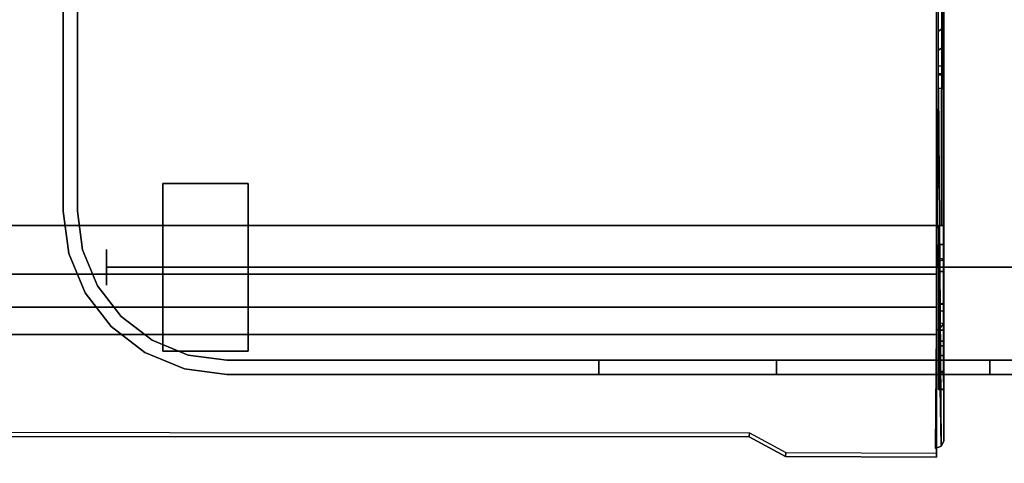
# Model space of a CAD drawing. Units: inches. Extents: x -12 to 182, y -6 to 127.
# Drawn here: x 166 to 173, y 76 to 80 of the extents above; entities that cross this region are included whole.
import ezdxf

# ---------------------------------------------------------------- set-up
doc = ezdxf.new("R2010")
doc.units = ezdxf.units.IN
doc.header["$MEASUREMENT"] = 0
for name, color, linetype in [('TABLE-CABLEMGMT', 6, 'Continuous'), ('TABLE-FOOT', 6, 'Continuous'), ('TABLE-TOPLAM', 6, 'Continuous'), ('WORKTL', 3, 'Continuous')]:
    doc.layers.add(name, color=color, linetype=linetype)
doc.layers.add('WORKTL-LINER', color=3, linetype='Continuous', lineweight=9)

# ---------------------------------------------------------------- blocks, each defined once
blk = doc.blocks.new('pdu6ats_3060le_0t')
at = {"layer": 'TABLE-CABLEMGMT'}
for points, invisible_edges in [([(49.9035, -7.6199, 27.6584), (50.1591, -7.4811, 27.8499), (51.2208, -7.4768, 27.8558), (51.2208, -8.341, 26.6632)], 8), ([(33.5936, -7.626, 27.6499), (49.9035, -7.6199, 27.6584), (51.2208, -8.341, 26.6632), (33.2977, -7.7094, 27.5348)], 6), ([(33.2977, -7.7094, 27.5348), (32.5467, -8.1464, 26.9317), (32.237, -8.2102, 26.8436), (51.2208, -8.341, 26.6632)], 12), ([(32.237, -8.2102, 26.8436), (51.2208, -8.341, 26.6632), (8.6752, -8.341, 26.6632), (27.5936, -8.2077, 26.8471)], 5)]:
    blk.add_3dface(points, dxfattribs=dict(at, invisible_edges=invisible_edges))
for points in [[(51.2208, -7.4768, 27.8558), (50.1591, -7.4811, 27.8499), (50.162, -7.5094, 27.8719), (51.2208, -7.5058, 27.8769)], [(51.2208, -7.4768, 27.8558), (51.2208, -7.5058, 27.8769), (51.2208, -8.3701, 26.6842), (51.2208, -8.341, 26.6632)], [(50.1591, -7.4811, 27.8499), (49.9035, -7.6199, 27.6584), (49.9064, -7.6482, 27.6804), (50.162, -7.5094, 27.8719)], [(51.2359, -10.0718, 27.874), (51.2532, -7.5547, 27.848), (51.2146, -7.5377, 27.8357), (51.2359, -10.0718, 27.874)], [(51.2403, -8.3771, 26.6893), (51.2208, -8.3701, 26.6842), (51.2146, -7.5377, 27.8357), (51.2532, -7.5547, 27.848)], [(51.2359, -10.0718, 27.874), (51.2718, -10.0746, 27.8737), (51.2718, -7.5905, 27.8742), (51.2532, -7.5547, 27.848)], [(51.2714, -8.4178, 26.7188), (51.2403, -8.3771, 26.6893), (51.2532, -7.5547, 27.848), (51.2718, -7.5905, 27.8742)], [(51.2718, -8.0798, 27.3465), (51.2714, -8.4178, 26.7188), (51.2718, -7.5905, 27.8742), (51.2718, -7.9526, 27.5667)], [(51.2718, -7.5905, 27.8742), (51.2718, -8.0724, 27.741), (51.2718, -8.1941, 27.6939), (51.2718, -10.0746, 27.8737)], [(51.2718, -7.9526, 27.5667), (51.2718, -7.9576, 27.6546), (51.2718, -8.0724, 27.741), (51.2718, -7.5905, 27.8742)], [(33.5936, -7.626, 27.6499), (33.5938, -7.6581, 27.6669), (49.9064, -7.6482, 27.6804), (49.9035, -7.6199, 27.6584)], [(51.2718, -8.0798, 27.3465), (51.2718, -7.9526, 27.5667), (51.2359, -7.9543, 27.5605), (51.2359, -8.0798, 27.3465)], [(51.2718, -7.9576, 27.6546), (51.2359, -7.955, 27.6492), (51.2359, -7.9543, 27.5605), (51.2718, -7.9526, 27.5667)], [(51.2718, -7.9576, 27.6546), (51.2718, -8.0724, 27.741), (51.2359, -8.0724, 27.741), (51.2359, -7.955, 27.6492)], [(51.2718, -8.1941, 27.6939), (51.2359, -8.1937, 27.6943), (51.2359, -8.0724, 27.741), (51.2718, -8.0724, 27.741)], [(51.2718, -8.0798, 27.3465), (51.2359, -8.0798, 27.3465), (51.2359, -8.262, 27.1913), (51.2718, -8.262, 27.1913)], [(51.2718, -8.5028, 27.0968), (51.2718, -8.262, 27.1913), (51.2718, -8.0798, 27.3465), (51.2714, -8.4178, 26.7188)], [(51.2718, -8.1941, 27.6939), (51.2718, -8.2942, 27.5267), (51.2359, -8.2942, 27.5267), (51.2359, -8.1937, 27.6943)], [(51.2718, -10.0746, 27.8737), (51.2718, -8.5605, 27.3712), (51.2718, -8.2942, 27.5267), (51.2718, -8.1941, 27.6939)], [(51.2718, -8.5028, 27.0968), (51.2718, -8.262, 27.1913), (51.2359, -8.262, 27.1913), (51.2359, -8.5117, 27.0939)], [(51.2718, -8.5605, 27.3712), (51.2359, -8.5551, 27.373), (51.2359, -8.2942, 27.5267), (51.2718, -8.2942, 27.5267)], [(51.2208, -8.5335, 26.4654), (8.6752, -8.5336, 26.4654), (8.6752, -8.341, 26.6632), (51.2208, -8.341, 26.6632)], [(51.2208, -8.5335, 26.4654), (51.2208, -8.341, 26.6632), (51.2208, -8.3701, 26.6842), (51.2208, -8.5591, 26.4911)], [(51.2718, -8.3701, 26.6842), (51.2359, -8.3701, 26.6842), (51.2357, -8.424, 26.7232), (51.2714, -8.4178, 26.7188)], [(51.2718, -8.3701, 26.6842), (51.2718, -8.5548, 26.4942), (51.2359, -8.5549, 26.4942), (51.2359, -8.3701, 26.6842)], [(51.2718, -8.3701, 26.6842), (51.2714, -8.4178, 26.7188), (51.2718, -10.3666, 26.7538), (51.2718, -12.2293, 26.6645)], [(51.2718, -12.6529, 26.3677), (51.2718, -12.4228, 26.4775), (51.2718, -12.2293, 26.6645), (51.2718, -8.3701, 26.6842)], [(51.2718, -8.7844, 26.3752), (51.2718, -8.5548, 26.4942), (51.2718, -8.3701, 26.6842), (51.2718, -12.6529, 26.3677)], [(51.2714, -8.4178, 26.7188), (51.2718, -8.5028, 27.0968), (51.2718, -8.8698, 27.0905), (51.2714, -8.4178, 26.7188)], [(51.2718, -8.9738, 27.191), (51.2718, -8.8698, 27.0905), (51.2714, -8.4178, 26.7188), (51.2718, -10.1753, 26.9535)], [(51.2718, -10.3666, 26.7538), (51.2718, -10.2257, 26.8423), (51.2718, -10.1753, 26.9535), (51.2714, -8.4178, 26.7188)], [(51.2718, -8.5028, 27.0968), (51.2359, -8.5117, 27.0939), (51.2359, -8.8783, 27.0925), (51.2718, -8.8698, 27.0905)], [(51.2208, -8.5335, 26.4654), (51.2208, -8.7646, 26.344), (8.6752, -8.7647, 26.3439), (8.6752, -8.5336, 26.4654)], [(51.2208, -8.5335, 26.4654), (51.2208, -8.5591, 26.4911), (51.2208, -8.7866, 26.3745), (51.2208, -8.7646, 26.344)], [(51.2718, -8.7844, 26.3752), (51.2359, -8.7844, 26.3752), (51.2359, -8.5549, 26.4942), (51.2718, -8.5548, 26.4942)], [(51.2718, -8.5605, 27.3712), (51.2718, -8.8628, 27.3649), (51.2359, -8.8593, 27.3655), (51.2359, -8.5551, 27.373)], [(51.2718, -8.8628, 27.3649), (51.2718, -8.5605, 27.3712), (51.2718, -10.0746, 27.8737), (51.2718, -10.1676, 27.7782)], [(51.2208, -9.1072, 26.29), (8.6751, -9.107, 26.2891), (8.6752, -8.7647, 26.3439), (51.2208, -8.7646, 26.344)], [(51.2208, -9.1072, 26.29), (51.2208, -8.7646, 26.344), (51.2208, -8.7866, 26.3745), (51.2208, -9.1062, 26.3253)], [(51.2718, -8.7844, 26.3752), (51.2714, -9.107, 26.3208), (51.2353, -9.1074, 26.3252), (51.2359, -8.7844, 26.3752)], [(51.2721, -12.9395, 26.3264), (51.2714, -9.107, 26.3208), (51.2718, -8.7844, 26.3752), (51.2718, -12.6529, 26.3677)], [(51.2718, -8.9738, 27.191), (51.2359, -8.9738, 27.191), (51.2359, -8.8593, 27.3655), (51.2718, -8.8628, 27.3649)], [(51.2718, -8.9738, 27.191), (51.2718, -8.8628, 27.3649), (51.2718, -10.1676, 27.7782), (51.2718, -10.1753, 26.9535)], [(51.2718, -8.9738, 27.191), (51.2718, -8.8698, 27.0905), (51.2359, -8.8783, 27.0925), (51.2359, -8.9738, 27.191)], [(51.2208, -9.1072, 26.29), (51.2208, -17.5195, 26.291), (8.6752, -17.5195, 26.291), (8.6751, -9.107, 26.2891)], [(51.2208, -9.1072, 26.29), (51.2208, -9.1062, 26.3253), (51.2714, -9.107, 26.3208), (51.2573, -9.1075, 26.2945)], [(51.2602, -12.9395, 26.2983), (51.2218, -12.9395, 26.2901), (51.2208, -9.1072, 26.29), (51.2573, -9.1075, 26.2945)], [(51.2602, -12.9395, 26.2983), (51.2573, -9.1075, 26.2945), (51.2714, -9.107, 26.3208), (51.2721, -12.9395, 26.3264)], [(51.2718, -10.1676, 27.7782), (51.2718, -10.0746, 27.8737), (51.2359, -10.0718, 27.874), (51.2359, -10.1674, 27.7809)], [(51.2718, -10.1676, 27.7782), (51.2359, -10.1674, 27.7809), (51.2359, -10.1776, 26.9418), (51.2718, -10.1753, 26.9535)], [(51.2718, -10.2257, 26.8423), (51.2718, -10.1753, 26.9535), (51.2359, -10.1776, 26.9418), (51.2359, -10.2321, 26.8334)], [(51.2718, -10.2257, 26.8423), (51.2359, -10.2321, 26.8334), (51.2359, -10.3411, 26.7648), (51.2718, -10.3666, 26.7538)], [(51.2718, -10.5017, 26.7654), (51.2718, -10.3666, 26.7538), (51.2359, -10.3411, 26.7648), (51.2359, -10.476, 26.7541)], [(51.2718, -10.6106, 26.835), (51.2718, -10.5017, 26.7654), (51.2718, -10.3666, 26.7538), (51.2718, -12.2293, 26.6645)], [(51.2718, -10.5017, 26.7654), (51.2359, -10.476, 26.7541), (51.2359, -10.6166, 26.8437), (51.2718, -10.6106, 26.835)]]:
    blk.add_3dface(points, dxfattribs=at)
at = {"layer": 'TABLE-FOOT'}
for points in [[(51.4838, -11.5488, 27.964), (56.07, -8.5164, 27.9977), (56.0389, -8.4728, 27.9204), (51.4815, -11.5454, 27.8901)], [(51.4815, -11.5454, 27.8901), (56.0389, -8.4728, 27.9204), (56.0343, -8.495, 27.7811), (52.0449, -12.099, 26.5754)], [(56.07, -8.5164, 27.9977), (51.4838, -11.5488, 27.964), (51.4938, -11.5666, 27.9858), (51.5082, -11.5852, 27.9983)], [(51.5082, -11.5852, 27.9983), (51.5082, -19.2914, 27.9983), (56.07, -22.3602, 27.9977), (56.07, -8.5164, 27.9977)]]:
    blk.add_3dface(points, dxfattribs=at)
at = {"layer": 'TABLE-TOPLAM'}
for points in [[(1, -29.88, 28), (1, -1, 28), (58.88, -1, 28), (58.88, -29.88, 28)], [(58.88, -1, 29.176), (1, -1, 29.176), (1, -29.88, 29.176), (58.88, -29.88, 29.176)]]:
    blk.add_3dface(points, dxfattribs=at)
blk = doc.blocks.new('gyt710_211022lnn_0t')
at = {"layer": 'WORKTL'}
for points, invisible_edges in [([(0, 21.75, 19.94), (0, 21.75, 7.19), (-4.563, 21.75, 21.44), (-1.5, 21.75, 21.44)], 10), ([(-4.563, 21.75, 0.19), (-4.563, 21.75, 21.44), (0, 21.75, 7.19), (0.0426, 21.75, 6.8665)], 10), ([(0.9265, 21.75, 5.9826), (1.25, 21.75, 5.94), (3.869, 21.75, 0.19), (-4.563, 21.75, 0.19)], 10), ([(0.0426, 21.75, 6.8665), (0.1675, 21.75, 6.565), (-4.563, 21.75, 0.19)], 14), ([(0.3661, 21.75, 6.3061), (0.625, 21.75, 6.1075), (-4.563, 21.75, 0.19)], 14), ([(-4.563, 21.75, 0.19), (0.625, 21.75, 6.1075), (0.9265, 21.75, 5.9826)], 13), ([(0.3661, 21.75, 6.3061), (-4.563, 21.75, 0.19), (0.1675, 21.75, 6.565)], 3), ([(-4.463, 21.65, 0.19), (-4.563, 21.75, 0.19), (3.869, 21.75, 0.19), (3.869, 21.65, 0.19)], 5), ([(-1.5, 21.75, 21.44), (-4.563, 21.75, 21.44), (-4.463, 21.65, 21.44), (-1.5, 21.65, 21.44)], 2), ([(-1.5, 21.65, 21.44), (-1.1118, 21.65, 21.3889), (-1.1118, 21.75, 21.3889), (-1.5, 21.75, 21.44)], 2), ([(-1.5, 21.75, 21.44), (-0.201, 21.75, 20.69), (-0.0511, 21.75, 20.3282), (0, 21.75, 19.94)], 9), ([(-0.4393, 21.75, 21.0007), (-0.201, 21.75, 20.69), (-1.5, 21.75, 21.44), (-0.75, 21.75, 21.239)], 6), ([(-0.75, 21.75, 21.239), (-1.5, 21.75, 21.44), (-1.1118, 21.75, 21.3889)], 1), ([(-1.1118, 21.65, 21.3889), (-0.75, 21.65, 21.239), (-0.75, 21.75, 21.239), (-1.1118, 21.75, 21.3889)], 10), ([(-0.4393, 21.75, 21.0007), (-0.75, 21.75, 21.239), (-0.75, 21.65, 21.239), (-0.4393, 21.65, 21.0007)], 10), ([(-0.201, 21.75, 20.69), (-0.4393, 21.75, 21.0007), (-0.4393, 21.65, 21.0007), (-0.201, 21.65, 20.69)], 10), ([(-0.201, 21.65, 20.69), (-0.0511, 21.65, 20.3282), (-0.0511, 21.75, 20.3282), (-0.201, 21.75, 20.69)], 10), ([(-0.0511, 21.65, 20.3282), (0, 21.65, 19.94), (0, 21.75, 19.94), (-0.0511, 21.75, 20.3282)], 8), ([(0.0426, 21.75, 6.8665), (0, 21.75, 7.19), (0, 21.65, 7.19), (0.0426, 21.65, 6.8665)], 8), ([(0.1675, 21.75, 6.565), (0.0426, 21.75, 6.8665), (0.0426, 21.65, 6.8665), (0.1675, 21.65, 6.565)], 10), ([(0.1675, 21.65, 6.565), (0.3661, 21.65, 6.3061), (0.3661, 21.75, 6.3061), (0.1675, 21.75, 6.565)], 10), ([(0.3661, 21.65, 6.3061), (0.625, 21.65, 6.1075), (0.625, 21.75, 6.1075), (0.3661, 21.75, 6.3061)], 10), ([(0.9265, 21.75, 5.9826), (0.625, 21.75, 6.1075), (0.625, 21.65, 6.1075), (0.9265, 21.65, 5.9826)], 10), ([(1.25, 21.75, 5.94), (0.9265, 21.75, 5.9826), (0.9265, 21.65, 5.9826), (1.25, 21.65, 5.94)], 2), ([(3.869, 21.75, 5.94), (1.25, 21.75, 5.94), (1.25, 21.65, 5.94), (3.869, 21.65, 5.94)], 8), ([(3.869, 21.75, 5.94), (3.869, 21.75, 0.19), (1.25, 21.75, 5.94)], 2), ([(4.1666, 21.7108, 5.94), (4.1666, 21.7108, 0.19), (3.869, 21.75, 0.19), (3.869, 21.75, 5.94)], 1), ([(3.869, 21.65, 5.94), (4.1408, 21.6142, 5.94), (4.1666, 21.7108, 5.94), (3.869, 21.75, 5.94)], 10), ([(4.1408, 21.6142, 0.19), (3.869, 21.65, 0.19), (3.869, 21.75, 0.19), (4.1666, 21.7108, 0.19)], 10), ([(4.444, 21.5959, 5.94), (4.1666, 21.7108, 5.94), (4.1408, 21.6142, 5.94), (4.394, 21.5093, 5.94)], 10), ([(4.444, 21.5959, 0.19), (4.394, 21.5093, 0.19), (4.1408, 21.6142, 0.19), (4.1666, 21.7108, 0.19)], 5), ([(4.444, 21.5959, 5.94), (4.444, 21.5959, 0.19), (4.1666, 21.7108, 0.19), (4.1666, 21.7108, 5.94)], 5), ([(3.869, 21.65, 1.29), (4.919, 20.6, 1.29), (-4.919, 21.194, 1.29), (-4.463, 21.65, 1.29)], 7), ([(-4.463, 21.65, 21.44), (0, 21.65, 7.19), (0, 21.65, 19.94), (-1.5, 21.65, 21.44)], 5), ([(0, 21.65, 7.19), (-4.463, 21.65, 21.44), (-4.463, 21.65, 1.39), (0.0426, 21.65, 6.8665)], 5), ([(3.869, 21.65, 1.39), (1.25, 21.65, 5.94), (0.9265, 21.65, 5.9826), (-4.463, 21.65, 1.39)], 5), ([(-4.463, 21.65, 1.39), (0.1675, 21.65, 6.565), (0.0426, 21.65, 6.8665)], 13), ([(-4.463, 21.65, 1.39), (0.625, 21.65, 6.1075), (0.3661, 21.65, 6.3061)], 13), ([(0.9265, 21.65, 5.9826), (0.625, 21.65, 6.1075), (-4.463, 21.65, 1.39)], 14), ([(0.1675, 21.65, 6.565), (-4.463, 21.65, 1.39), (0.3661, 21.65, 6.3061)], 3), ([(-0.0511, 21.65, 20.3282), (-0.201, 21.65, 20.69), (-1.5, 21.65, 21.44), (0, 21.65, 19.94)], 6), ([(-1.5, 21.65, 21.44), (-0.201, 21.65, 20.69), (-0.4393, 21.65, 21.0007), (-0.75, 21.65, 21.239)], 9), ([(-1.1118, 21.65, 21.3889), (-1.5, 21.65, 21.44), (-0.75, 21.65, 21.239)], 2), ([(1.25, 21.65, 5.94), (3.869, 21.65, 1.39), (3.869, 21.65, 5.94)], 1), ([(4.1408, 21.6142, 0.19), (4.1408, 21.6142, 1.29), (3.869, 21.65, 1.29), (3.869, 21.65, 0.19)], 1), ([(4.7783, 21.125, 1.29), (4.8832, 20.8718, 1.29), (4.919, 20.6, 1.29), (3.869, 21.65, 1.29)], 12), ([(4.1408, 21.6142, 1.29), (4.7783, 21.125, 1.29), (3.869, 21.65, 1.29)], 3), ([(3.869, 21.65, 1.39), (4.1408, 21.6142, 1.39), (4.1408, 21.6142, 5.94), (3.869, 21.65, 5.94)], 2), ([(4.1408, 21.6142, 1.29), (4.1408, 21.6142, 0.19), (4.394, 21.5093, 0.19), (4.394, 21.5093, 1.29)], 5), ([(4.1408, 21.6142, 1.29), (4.394, 21.5093, 1.29), (4.6115, 21.3425, 1.29), (4.7783, 21.125, 1.29)], 8), ([(4.1408, 21.6142, 1.39), (4.394, 21.5093, 1.39), (4.394, 21.5093, 5.94), (4.1408, 21.6142, 5.94)], 10), ([(3.719, 21.5854, 0.59), (3.719, 21.5653, 0.7427), (4.319, 21.5653, 0.7427), (4.319, 21.5854, 0.59)], 2), ([(3.719, 21.5653, 0.4373), (3.719, 21.5854, 0.59), (4.319, 21.5854, 0.59), (4.319, 21.5653, 0.4373)], 8), ([(3.719, 21.5653, 0.4373), (3.719, 21.5653, 0.7427), (3.719, 21.5854, 0.59)], 1), ([(3.719, 21.5653, 0.7427), (3.719, 21.5063, 0.885), (4.319, 21.5063, 0.885), (4.319, 21.5653, 0.7427)], 10), ([(3.719, 21.5063, 0.295), (3.719, 21.5653, 0.4373), (4.319, 21.5653, 0.4373), (4.319, 21.5063, 0.295)], 10), ([(3.719, 21.4126, 0.1728), (3.719, 21.5063, 0.885), (3.719, 21.5653, 0.7427), (3.719, 21.5653, 0.4373)], 13), ([(3.719, 21.4126, 0.1728), (3.719, 21.5653, 0.4373), (3.719, 21.5063, 0.295)], 1), ([(4.319, 21.5653, 0.4373), (4.319, 21.5854, 0.59), (4.319, 21.5653, 0.7427)], 12), ([(4.319, 21.4126, 0.1728), (4.319, 21.5063, 0.295), (4.319, 21.5653, 0.4373), (4.319, 21.5653, 0.7427)], 12), ([(4.319, 21.4126, 0.1728), (4.319, 21.5653, 0.7427), (4.319, 21.5063, 0.885)], 13), ([(4.6822, 21.4132, 5.94), (4.444, 21.5959, 5.94), (4.394, 21.5093, 5.94), (4.6115, 21.3425, 5.94)], 10), ([(4.6822, 21.4132, 0.19), (4.6115, 21.3425, 0.19), (4.394, 21.5093, 0.19), (4.444, 21.5959, 0.19)], 5), ([(4.444, 21.5959, 0.19), (4.444, 21.5959, 5.94), (4.6822, 21.4132, 5.94), (4.6822, 21.4132, 0.19)], 5), ([(3.719, 21.5063, 0.885), (3.719, 21.4126, 1.0072), (4.319, 21.4126, 1.0072), (4.319, 21.5063, 0.885)], 10), ([(3.719, 21.4126, 0.1728), (3.719, 21.5063, 0.295), (4.319, 21.5063, 0.295), (4.319, 21.4126, 0.1728)], 10), ([(3.719, 20.8427, 1.1599), (3.719, 21.4126, 1.0072), (3.719, 21.5063, 0.885), (3.719, 20.4255, 0.7427)], 13), ([(3.719, 20.7004, 0.079), (3.719, 20.4255, 0.7427), (3.719, 21.5063, 0.885), (3.719, 21.4126, 0.1728)], 15), ([(4.319, 20.7004, 0.079), (4.319, 21.4126, 0.1728), (4.319, 21.5063, 0.885), (4.319, 20.4255, 0.7427)], 15), ([(4.319, 20.8427, 1.1599), (4.319, 21.5063, 0.885), (4.319, 21.4126, 1.0072), (4.319, 21.1481, 1.1599)], 13), ([(4.319, 20.8427, 1.1599), (4.319, 20.7004, 1.101), (4.319, 20.4255, 0.7427), (4.319, 21.5063, 0.885)], 14), ([(4.394, 21.5093, 1.29), (4.394, 21.5093, 0.19), (4.6115, 21.3425, 0.19), (4.6115, 21.3425, 1.29)], 5), ([(4.6115, 21.3425, 5.94), (4.394, 21.5093, 5.94), (4.394, 21.5093, 1.39), (4.6115, 21.3425, 1.39)], 10), ([(3.719, 21.4126, 1.0072), (3.719, 21.2904, 1.101), (4.319, 21.2904, 1.101), (4.319, 21.4126, 1.0072)], 10), ([(3.719, 21.2904, 0.079), (3.719, 21.4126, 0.1728), (4.319, 21.4126, 0.1728), (4.319, 21.2904, 0.079)], 10), ([(3.719, 21.1481, 1.1599), (3.719, 21.2904, 1.101), (3.719, 21.4126, 1.0072), (3.719, 20.8427, 1.1599)], 12), ([(3.719, 21.4126, 0.1728), (3.719, 21.2904, 0.079), (3.719, 21.1481, 0.0201), (3.719, 20.9954)], 8), ([(3.719, 20.9954), (3.719, 20.8427, 0.0201), (3.719, 20.7004, 0.079), (3.719, 21.4126, 0.1728)], 12), ([(4.319, 21.1481, 0.0201), (4.319, 21.2904, 0.079), (4.319, 21.4126, 0.1728), (4.319, 20.9954)], 4), ([(4.319, 20.7004, 0.079), (4.319, 20.8427, 0.0201), (4.319, 20.9954), (4.319, 21.4126, 0.1728)], 12), ([(4.319, 21.1481, 1.1599), (4.319, 21.4126, 1.0072), (4.319, 21.2904, 1.101)], 1), ([(4.8649, 21.175, 5.94), (4.6822, 21.4132, 5.94), (4.6115, 21.3425, 5.94), (4.7783, 21.125, 5.94)], 10), ([(4.6115, 21.3425, 0.19), (4.6822, 21.4132, 0.19), (4.8649, 21.175, 0.19)], 13), ([(4.8649, 21.175, 5.94), (4.8649, 21.175, 0.19), (4.6822, 21.4132, 0.19), (4.6822, 21.4132, 5.94)], 5), ([(4.7783, 21.125, 0.19), (4.7783, 21.125, 1.29), (4.6115, 21.3425, 1.29), (4.6115, 21.3425, 0.19)], 5), ([(4.6115, 21.3425, 1.39), (4.7783, 21.125, 1.39), (4.7783, 21.125, 5.94), (4.6115, 21.3425, 5.94)], 10), ([(4.7783, 21.125, 0.19), (4.6115, 21.3425, 0.19), (4.8649, 21.175, 0.19), (4.9798, 20.8976, 0.19)], 10), ([(3.719, 21.2904, 1.101), (3.719, 21.1481, 1.1599), (4.319, 21.1481, 1.1599), (4.319, 21.2904, 1.101)], 10), ([(3.719, 21.1481, 0.0201), (3.719, 21.2904, 0.079), (4.319, 21.2904, 0.079), (4.319, 21.1481, 0.0201)], 10), ([(4.919, 1.25, 1.29), (-4.919, 0.556, 1.29), (-4.919, 21.194, 1.29), (4.919, 20.6, 1.29)], 5), ([(4.319, 20.9954, 1.18), (4.319, 21.1481, 1.1599), (3.719, 21.1481, 1.1599), (3.719, 20.9954, 1.18)], 10), ([(3.719, 20.9954), (3.719, 21.1481, 0.0201), (4.319, 21.1481, 0.0201), (4.319, 20.9954)], 10), ([(3.719, 21.1481, 1.1599), (3.719, 20.8427, 1.1599), (3.719, 20.9954, 1.18)], 1), ([(4.319, 21.1481, 1.1599), (4.319, 20.9954, 1.18), (4.319, 20.8427, 1.1599)], 12), ([(4.7783, 21.125, 5.94), (4.8832, 20.8718, 5.94), (4.9798, 20.8976, 5.94), (4.8649, 21.175, 5.94)], 10), ([(4.9798, 20.8976, 5.94), (4.9798, 20.8976, 0.19), (4.8649, 21.175, 0.19), (4.8649, 21.175, 5.94)], 5), ([(-4.7454, 21.1204, 0.59), (-4.7454, 21.1161, 0.6224), (4.7144, 21.1161, 0.6224), (4.7144, 21.1204, 0.59)], 10), ([(4.7144, 21.1204, 0.59), (4.7144, 21.1161, 0.5576), (-4.7454, 21.1161, 0.5576), (-4.7454, 21.1204, 0.59)], 10), ([(4.7144, 21.1036, 0.6525), (4.7144, 21.1161, 0.6224), (-4.7454, 21.1161, 0.6224), (-4.7454, 21.1036, 0.6525)], 10), ([(4.7144, 21.1161, 0.5576), (4.7144, 21.1036, 0.5275), (-4.7454, 21.1036, 0.5275), (-4.7454, 21.1161, 0.5576)], 10), ([(-4.7454, 21.0838, 0.6784), (4.7144, 21.0838, 0.6784), (4.7144, 21.1036, 0.6525), (-4.7454, 21.1036, 0.6525)], 5), ([(4.7144, 21.1036, 0.5275), (4.7144, 21.0838, 0.5016), (-4.7454, 21.0838, 0.5016), (-4.7454, 21.1036, 0.5275)], 10), ([(-4.7454, 21.0579, 0.6983), (4.7144, 21.0579, 0.6983), (4.7144, 21.0838, 0.6784), (-4.7454, 21.0838, 0.6784)], 5), ([(4.7144, 21.0838, 0.5016), (4.7144, 21.0579, 0.4817), (-4.7454, 21.0579, 0.4817), (-4.7454, 21.0838, 0.5016)], 10), ([(4.7144, 21.0277, 0.7107), (4.7144, 21.0579, 0.6983), (-4.7454, 21.0579, 0.6983), (-4.7454, 21.0277, 0.7107)], 10), ([(4.7144, 21.0579, 0.4817), (4.7144, 21.0277, 0.4693), (-4.7454, 21.0277, 0.4693), (-4.7454, 21.0579, 0.4817)], 10), ([(4.7144, 21.1204, 0.59), (4.7144, 21.1161, 0.6224), (4.7144, 21.1036, 0.6525), (4.7144, 21.0838, 0.6784)], 8), ([(4.7144, 21.0838, 0.6784), (4.7144, 20.8746, 0.6224), (4.7144, 21.0579, 0.4817), (4.7144, 21.1204, 0.59)], 15), ([(4.7144, 21.1036, 0.5275), (4.7144, 21.1161, 0.5576), (4.7144, 21.1204, 0.59), (4.7144, 21.0838, 0.5016)], 4), ([(4.7144, 21.0838, 0.5016), (4.7144, 21.1204, 0.59), (4.7144, 21.0579, 0.4817)], 3), ([(4.7144, 21.0838, 0.6784), (4.7144, 21.0579, 0.6983), (4.7144, 20.963, 0.7107), (4.7144, 20.8746, 0.6224)], 14), ([(4.7144, 20.9954, 0.465), (4.7144, 21.0277, 0.4693), (4.7144, 21.0579, 0.4817), (4.7144, 20.963, 0.4693)], 4), ([(4.7144, 21.0579, 0.6983), (4.7144, 21.0277, 0.7107), (4.7144, 20.9954, 0.715), (4.7144, 20.963, 0.7107)], 8), ([(4.7144, 20.963, 0.4693), (4.7144, 21.0579, 0.4817), (4.7144, 20.8746, 0.6224), (4.7144, 20.907, 0.5016)], 15), ([(4.7783, 21.125, 1.29), (4.7783, 21.125, 0.19), (4.8832, 20.8718, 0.19), (4.8832, 20.8718, 1.29)], 5), ([(4.7783, 21.125, 1.39), (4.8832, 20.8718, 1.39), (4.8832, 20.8718, 5.94), (4.7783, 21.125, 5.94)], 10), ([(4.8832, 20.8718, 0.19), (4.7783, 21.125, 0.19), (4.9798, 20.8976, 0.19)], 14), ([(4.7144, 20.9954, 0.715), (4.7144, 21.0277, 0.7107), (-4.7454, 21.0277, 0.7107), (-4.7454, 20.9954, 0.715)], 2), ([(4.7144, 21.0277, 0.4693), (4.7144, 20.9954, 0.465), (-4.7454, 20.9954, 0.465), (-4.7454, 21.0277, 0.4693)], 8), ([(4.7144, 20.9954, 0.465), (4.7144, 20.963, 0.4693), (-4.7454, 20.963, 0.4693), (-4.7454, 20.9954, 0.465)], 2), ([(4.7144, 20.963, 0.7107), (4.7144, 20.9954, 0.715), (-4.7454, 20.9954, 0.715), (-4.7454, 20.963, 0.7107)], 8), ([(3.719, 20.9954, 1.18), (3.719, 20.8427, 1.1599), (4.319, 20.8427, 1.1599), (4.319, 20.9954, 1.18)], 10), ([(4.319, 20.9954), (4.319, 20.8427, 0.0201), (3.719, 20.8427, 0.0201), (3.719, 20.9954)], 10), ([(4.7144, 20.963, 0.4693), (4.7144, 20.9329, 0.4817), (-4.7454, 20.9329, 0.4817), (-4.7454, 20.963, 0.4693)], 10), ([(4.7144, 20.9329, 0.6983), (4.7144, 20.963, 0.7107), (-4.7454, 20.963, 0.7107), (-4.7454, 20.9329, 0.6983)], 10), ([(4.7144, 20.9329, 0.4817), (4.7144, 20.907, 0.5016), (-4.7454, 20.907, 0.5016), (-4.7454, 20.9329, 0.4817)], 10), ([(4.7144, 20.907, 0.6784), (4.7144, 20.9329, 0.6983), (-4.7454, 20.9329, 0.6983), (-4.7454, 20.907, 0.6784)], 10), ([(4.7144, 20.8746, 0.6224), (4.7144, 20.963, 0.7107), (4.7144, 20.9329, 0.6983), (4.7144, 20.8871, 0.6525)], 5), ([(4.7144, 20.963, 0.4693), (4.7144, 20.907, 0.5016), (4.7144, 20.9329, 0.4817)], 1), ([(4.7144, 20.8871, 0.6525), (4.7144, 20.9329, 0.6983), (4.7144, 20.907, 0.6784)], 1), ([(4.7144, 20.907, 0.5016), (4.7144, 20.8871, 0.5275), (-4.7454, 20.8871, 0.5275), (-4.7454, 20.907, 0.5016)], 10), ([(4.7144, 20.8871, 0.6525), (4.7144, 20.907, 0.6784), (-4.7454, 20.907, 0.6784), (-4.7454, 20.8871, 0.6525)], 10), ([(4.7144, 20.8871, 0.5275), (4.7144, 20.8746, 0.5576), (-4.7454, 20.8746, 0.5576), (-4.7454, 20.8871, 0.5275)], 10), ([(4.7144, 20.8746, 0.6224), (4.7144, 20.8871, 0.6525), (-4.7454, 20.8871, 0.6525), (-4.7454, 20.8746, 0.6224)], 10), ([(-4.7454, 20.8704, 0.59), (-4.7454, 20.8746, 0.5576), (4.7144, 20.8746, 0.5576), (4.7144, 20.8704, 0.59)], 10), ([(4.7144, 20.8704, 0.59), (4.7144, 20.8746, 0.6224), (-4.7454, 20.8746, 0.6224), (-4.7454, 20.8704, 0.59)], 10), ([(4.7144, 20.8746, 0.5576), (4.7144, 20.8871, 0.5275), (4.7144, 20.907, 0.5016), (4.7144, 20.8746, 0.6224)], 12), ([(4.7144, 20.8704, 0.59), (4.7144, 20.8746, 0.5576), (4.7144, 20.8746, 0.6224)], 2), ([(4.8832, 20.8718, 5.94), (4.919, 20.6, 5.94), (5.019, 20.6, 5.94), (4.9798, 20.8976, 5.94)], 10), ([(5.019, 20.6, 0.19), (4.919, 20.6, 0.19), (4.8832, 20.8718, 0.19), (4.9798, 20.8976, 0.19)], 5), ([(4.8832, 20.8718, 1.29), (4.8832, 20.8718, 0.19), (4.919, 20.6, 0.19), (4.919, 20.6, 1.29)], 1), ([(4.919, 20.6, 5.94), (4.8832, 20.8718, 5.94), (4.8832, 20.8718, 1.39), (4.919, 20.6, 1.39)], 2), ([(5.019, 20.6, 5.94), (5.019, 20.6, 0.19), (4.9798, 20.8976, 0.19), (4.9798, 20.8976, 5.94)], 4), ([(3.719, 20.8427, 1.1599), (3.719, 20.7004, 1.101), (4.319, 20.7004, 1.101), (4.319, 20.8427, 1.1599)], 10), ([(3.719, 20.7004, 0.079), (3.719, 20.8427, 0.0201), (4.319, 20.8427, 0.0201), (4.319, 20.7004, 0.079)], 10), ([(3.719, 20.7004, 1.101), (3.719, 20.8427, 1.1599), (3.719, 20.4255, 0.7427), (3.719, 20.4844, 0.885)], 10), ([(3.719, 20.7004, 1.101), (3.719, 20.5782, 1.0072), (4.319, 20.5782, 1.0072), (4.319, 20.7004, 1.101)], 10), ([(3.719, 20.5782, 0.1728), (3.719, 20.7004, 0.079), (4.319, 20.7004, 0.079), (4.319, 20.5782, 0.1728)], 10), ([(3.719, 20.7004, 1.101), (3.719, 20.4844, 0.885), (3.719, 20.5782, 1.0072)], 1), ([(3.719, 20.7004, 0.079), (3.719, 20.5782, 0.1728), (3.719, 20.4844, 0.295), (3.719, 20.4255, 0.7427)], 12), ([(4.319, 20.4844, 0.295), (4.319, 20.5782, 0.1728), (4.319, 20.7004, 0.079), (4.319, 20.4255, 0.7427)], 12), ([(4.319, 20.4844, 0.885), (4.319, 20.4255, 0.7427), (4.319, 20.7004, 1.101), (4.319, 20.5782, 1.0072)], 2), ([(4.319, 20.5782, 1.0072), (3.719, 20.5782, 1.0072), (3.719, 20.4844, 0.885), (4.319, 20.4844, 0.885)], 5), ([(3.719, 20.4844, 0.295), (3.719, 20.5782, 0.1728), (4.319, 20.5782, 0.1728), (4.319, 20.4844, 0.295)], 10), ([(4.919, 1.25, 5.94), (5.019, 1.25, 5.94), (5.019, 20.6, 5.94), (4.919, 20.6, 5.94)], 5), ([(4.919, 1.25, 0.19), (4.919, 20.6, 0.19), (5.019, 20.6, 0.19), (5.019, 1.25, 0.19)], 10), ([(4.319, 20.4844, 0.885), (3.719, 20.4844, 0.885), (3.719, 20.4255, 0.7427), (4.319, 20.4255, 0.7427)], 5), ([(3.719, 20.4255, 0.4373), (3.719, 20.4844, 0.295), (4.319, 20.4844, 0.295), (4.319, 20.4255, 0.4373)], 10), ([(3.719, 20.4255, 0.4373), (3.719, 20.4054, 0.59), (3.719, 20.4255, 0.7427), (3.719, 20.4844, 0.295)], 4), ([(4.319, 20.4255, 0.4373), (4.319, 20.4844, 0.295), (4.319, 20.4255, 0.7427), (4.319, 20.4054, 0.59)], 2), ([(4.319, 20.4255, 0.7427), (3.719, 20.4255, 0.7427), (3.719, 20.4054, 0.59), (4.319, 20.4054, 0.59)], 1), ([(3.719, 20.4054, 0.59), (3.719, 20.4255, 0.4373), (4.319, 20.4255, 0.4373), (4.319, 20.4054, 0.59)], 2)]:
    blk.add_3dface(points, dxfattribs=dict(at, invisible_edges=invisible_edges))
for points in [[(0, 21.75, 19.94), (0, 21.65, 19.94), (0, 21.65, 7.19), (0, 21.75, 7.19)], [(-4.463, 21.65, 1.29), (-4.463, 21.65, 0.19), (3.869, 21.65, 0.19), (3.869, 21.65, 1.29)], [(4.919, 1.25, 0.19), (4.919, 1.25, 1.29), (4.919, 20.6, 1.29), (4.919, 20.6, 0.19)], [(4.919, 1.25, 5.94), (4.919, 20.6, 5.94), (4.919, 20.6, 1.39), (4.919, 1.25, 1.39)], [(5.019, 20.6, 0.19), (5.019, 20.6, 5.94), (5.019, 1.25, 5.94), (5.019, 1.25, 0.19)]]:
    blk.add_3dface(points, dxfattribs=at)
at = {"layer": 'WORKTL-LINER'}
for points, invisible_edges in [([(3.869, 21.65, 1.39), (-4.463, 21.65, 1.39), (-4.919, 21.194, 1.39), (4.919, 20.6, 1.39)], 14), ([(4.1408, 21.6142, 1.39), (3.869, 21.65, 1.39), (4.919, 20.6, 1.39), (4.8832, 20.8718, 1.39)], 10), ([(4.6115, 21.3425, 1.39), (4.394, 21.5093, 1.39), (4.1408, 21.6142, 1.39), (4.8832, 20.8718, 1.39)], 12), ([(4.8832, 20.8718, 1.39), (4.7783, 21.125, 1.39), (4.6115, 21.3425, 1.39)], 12), ([(-4.919, 21.194, 1.39), (-4.919, 0.556, 1.39), (4.919, 1.25, 1.39), (4.919, 20.6, 1.39)], 10)]:
    blk.add_3dface(points, dxfattribs=dict(at, invisible_edges=invisible_edges))

msp = doc.modelspace()

# ---------------------------------------------------------------- block references
at = {"xscale": -1, "rotation": 180}
msp.add_blockref('pdu6ats_3060le_0t', (121.4039, 69.04), dxfattribs=at)
at = {"rotation": 180}
msp.add_blockref('gyt710_211022lnn_0t', (171.5005, 98.8491), dxfattribs=at)

doc.saveas('drawing.dxf')
